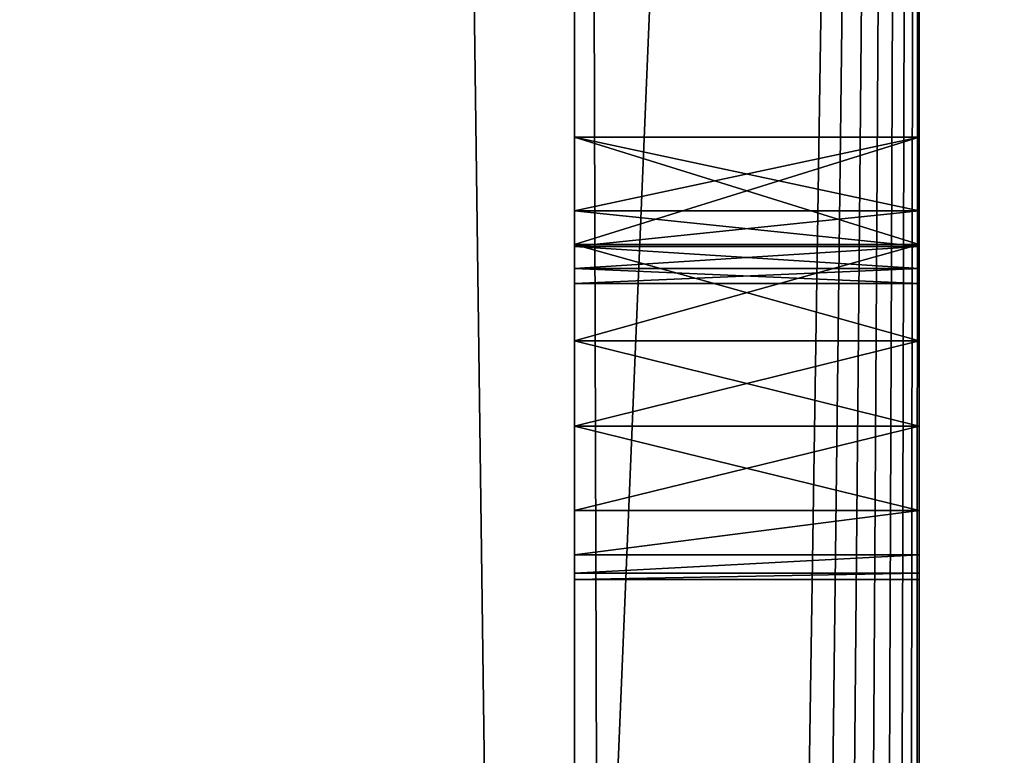
# Model space of a CAD drawing. Extents: x 0 to 6281, y 0 to 7057.
# Drawn here: x 5460 to 5469, y 1128 to 1134 of the extents above; entities that cross this region are included whole.
import ezdxf

# ---------------------------------------------------------------- set-up
doc = ezdxf.new("R2010")
doc.units = 0
doc.header["$LTSCALE"] = 25.4
doc.layers.get('0').update_dxf_attribs({"color": 13, "linetype": 'CONTINUOUS'})

# ---------------------------------------------------------------- blocks, each defined once
blk = doc.blocks.new('GROUP_41')
at = {"color": 7}
mesh = blk.add_polyface(dxfattribs=at)
corners = [(900, 2400), (0, 0), (0, 2400), (900, 0)]
mesh.append_faces([[corners[k] for k in face] for face in [(0, 1, 2), (1, 0, 3)]], dxfattribs={"vtx0": -1, "color": 7})
mesh = blk.add_polyface(dxfattribs=at)
corners = [(900, 0, 18), (0, 2400, 18), (0, 0, 18), (900, 2400, 18)]
mesh.append_faces([[corners[k] for k in face] for face in [(0, 1, 2), (1, 0, 3)]], dxfattribs={"vtx0": -1, "color": 7})
blk = doc.blocks.new('DIFFERENCE_2')
at = {"color": 7}
for p, q in [((162, 5.0982, 110), (162, 165, 110)), ((162, 5.0982, 110), (162, 165, 110)), ((162, 93, 50), (162, 165, 50)), ((162, 93, 50), (162, 165, 50)), ((165, 93, 50), (165, 165, 50)), ((165, 5, 110), (165, 165, 110)), ((165, 5, 110), (165, 165, 110)), ((165, 93, 50), (165, 165, 50)), ((162, 106.6334, 91.953), (162, 107.5663, 91.6923)), ((162, 107.5663, 91.6923), (162, 107.5663, 94.1647)), ((162, 107.5663, 94.1647), (162, 106.9255, 94.6275)), ((162, 106.9255, 102.0256), (162, 107.5663, 102.4823)), ((162, 107.5663, 102.4823), (162, 107.5663, 104.9425)), ((162, 107.5663, 104.9425), (162, 106.6334, 104.6817)), ((162, 107.5663, 104.9425), (162, 106.6334, 104.6817)), ((165, 107.5663, 104.9425), (162, 107.5663, 104.9425)), ((165, 107.5663, 104.9425), (162, 107.5663, 104.9425)), ((162, 107.5663, 102.4823), (162, 107.5663, 104.9425)), ((165, 107.5663, 102.4823), (162, 107.5663, 102.4823)), ((162, 107.5663, 94.1647), (162, 106.9255, 94.6275)), ((165, 107.5663, 94.1647), (162, 107.5663, 94.1647)), ((165, 107.5663, 94.1647), (162, 107.5663, 94.1647)), ((162, 107.5663, 91.6923), (162, 107.5663, 94.1647)), ((165, 107.5663, 91.6923), (162, 107.5663, 91.6923)), ((165, 107.5663, 91.6923), (162, 107.5663, 91.6923)), ((162, 106.6334, 91.953), (162, 107.5663, 91.6923)), ((165, 107.5663, 102.4823), (162, 107.5663, 102.4823)), ((162, 106.9255, 102.0256), (162, 107.5663, 102.4823)), ((165, 107.5663, 104.9425), (165, 107.5663, 102.4823)), ((165, 107.5663, 102.4823), (165, 106.9255, 102.0256)), ((165, 106.9255, 94.6275), (165, 107.5663, 94.1647)), ((165, 107.5663, 94.1647), (165, 107.5663, 91.6923)), ((165, 107.5663, 91.6923), (165, 106.6334, 91.953)), ((165, 106.6334, 104.6817), (165, 107.5663, 104.9425)), ((165, 106.6334, 104.6817), (165, 107.5663, 104.9425)), ((165, 107.5663, 104.9425), (165, 107.5663, 102.4823)), ((165, 106.9255, 94.6275), (165, 107.5663, 94.1647)), ((165, 107.5663, 94.1647), (165, 107.5663, 91.6923)), ((165, 107.5663, 91.6923), (165, 106.6334, 91.953)), ((165, 107.5663, 102.4823), (165, 106.9255, 102.0256)), ((162, 106.9255, 94.6275), (162, 106.6149, 95.1259)), ((162, 106.6149, 101.525), (162, 106.9255, 102.0256)), ((162, 106.9255, 94.6275), (162, 106.6149, 95.1259)), ((165, 106.9255, 94.6275), (162, 106.9255, 94.6275)), ((165, 106.9255, 102.0256), (162, 106.9255, 102.0256)), ((162, 106.6149, 101.525), (162, 106.9255, 102.0256)), ((165, 106.9255, 94.6275), (162, 106.9255, 94.6275)), ((165, 106.9255, 102.0256), (162, 106.9255, 102.0256)), ((165, 106.9255, 102.0256), (165, 106.6149, 101.525)), ((165, 106.6149, 95.1259), (165, 106.9255, 94.6275)), ((165, 106.6149, 95.1259), (165, 106.9255, 94.6275)), ((165, 106.9255, 102.0256), (165, 106.6149, 101.525)), ((162, 105.7955, 92.3875), (162, 106.6334, 91.953)), ((162, 106.6334, 104.6817), (162, 105.7955, 104.2472)), ((165, 106.6334, 91.953), (162, 106.6334, 91.953)), ((162, 105.7955, 92.3875), (162, 106.6334, 91.953)), ((162, 106.6334, 104.6817), (162, 105.7955, 104.2472)), ((165, 106.6334, 104.6817), (162, 106.6334, 104.6817)), ((165, 106.6334, 104.6817), (162, 106.6334, 104.6817)), ((165, 106.6334, 91.953), (162, 106.6334, 91.953)), ((165, 106.6334, 91.953), (165, 105.7955, 92.3875)), ((165, 105.7955, 104.2472), (165, 106.6334, 104.6817)), ((165, 106.6334, 91.953), (165, 105.7955, 92.3875)), ((165, 105.7955, 104.2472), (165, 106.6334, 104.6817)), ((162, 106.6149, 95.1259), (162, 106.4248, 95.7679)), ((162, 106.4248, 100.8761), (162, 106.6149, 101.525)), ((162, 106.6149, 95.1259), (162, 106.4248, 95.7679)), ((165, 106.6149, 95.1259), (162, 106.6149, 95.1259)), ((165, 106.6149, 95.1259), (162, 106.6149, 95.1259)), ((165, 106.6149, 101.525), (162, 106.6149, 101.525)), ((165, 106.6149, 101.525), (162, 106.6149, 101.525)), ((162, 106.4248, 100.8761), (162, 106.6149, 101.525)), ((165, 106.6149, 101.525), (165, 106.4248, 100.8761)), ((165, 106.4248, 95.7679), (165, 106.6149, 95.1259)), ((165, 106.4248, 95.7679), (165, 106.6149, 95.1259)), ((165, 106.6149, 101.525), (165, 106.4248, 100.8761)), ((162, 106.4248, 95.7679), (162, 106.295, 98.3174)), ((162, 106.295, 98.3174), (162, 106.4248, 100.8761)), ((165, 106.4248, 95.7679), (162, 106.4248, 95.7679)), ((165, 106.4248, 100.8761), (162, 106.4248, 100.8761)), ((165, 106.4248, 100.8761), (162, 106.4248, 100.8761)), ((162, 106.295, 98.3174), (162, 106.4248, 100.8761)), ((162, 106.4248, 95.7679), (162, 106.295, 98.3174)), ((165, 106.4248, 95.7679), (162, 106.4248, 95.7679)), ((165, 106.4248, 100.8761), (165, 106.295, 98.3174)), ((165, 106.295, 98.3174), (165, 106.4248, 95.7679)), ((165, 106.4248, 100.8761), (165, 106.295, 98.3174)), ((165, 106.295, 98.3174), (165, 106.4248, 95.7679)), ((165, 106.295, 98.3174), (162, 106.295, 98.3174)), ((165, 106.295, 98.3174), (162, 106.295, 98.3174)), ((162, 105.0527, 92.9959), (162, 105.7955, 92.3875)), ((162, 105.7955, 104.2472), (162, 105.0527, 103.6387)), ((162, 105.7955, 104.2472), (162, 105.0527, 103.6387)), ((165, 105.7955, 104.2472), (162, 105.7955, 104.2472)), ((165, 105.7955, 92.3875), (162, 105.7955, 92.3875)), ((165, 105.7955, 104.2472), (162, 105.7955, 104.2472)), ((165, 105.7955, 92.3875), (162, 105.7955, 92.3875)), ((162, 105.0527, 92.9959), (162, 105.7955, 92.3875)), ((165, 105.7955, 92.3875), (165, 105.0527, 92.9959)), ((165, 105.0527, 103.6387), (165, 105.7955, 104.2472)), ((165, 105.0527, 103.6387), (165, 105.7955, 104.2472)), ((165, 105.7955, 92.3875), (165, 105.0527, 92.9959)), ((162, 105.0527, 103.6387), (162, 104.318, 102.6862)), ((162, 104.318, 93.9484), (162, 105.0527, 92.9959)), ((165, 105.0527, 103.6387), (162, 105.0527, 103.6387)), ((165, 105.0527, 92.9959), (162, 105.0527, 92.9959)), ((162, 104.318, 93.9484), (162, 105.0527, 92.9959)), ((162, 105.0527, 103.6387), (162, 104.318, 102.6862)), ((165, 105.0527, 103.6387), (162, 105.0527, 103.6387)), ((165, 105.0527, 92.9959), (162, 105.0527, 92.9959)), ((165, 105.0527, 92.9959), (165, 104.318, 93.9484)), ((165, 104.318, 102.6862), (165, 105.0527, 103.6387)), ((165, 105.0527, 92.9959), (165, 104.318, 93.9484)), ((165, 104.318, 102.6862), (165, 105.0527, 103.6387)), ((162, 104.318, 102.6862), (162, 103.931, 101.6455)), ((162, 103.931, 94.9891), (162, 104.318, 93.9484)), ((165, 104.318, 93.9484), (162, 104.318, 93.9484)), ((165, 104.318, 102.6862), (162, 104.318, 102.6862)), ((165, 104.318, 93.9484), (162, 104.318, 93.9484)), ((162, 103.931, 94.9891), (162, 104.318, 93.9484)), ((162, 104.318, 102.6862), (162, 103.931, 101.6455)), ((165, 104.318, 102.6862), (162, 104.318, 102.6862)), ((165, 104.318, 93.9484), (165, 103.931, 94.9891)), ((165, 103.931, 101.6455), (165, 104.318, 102.6862)), ((165, 104.318, 93.9484), (165, 103.931, 94.9891)), ((165, 103.931, 101.6455), (165, 104.318, 102.6862)), ((162, 103.931, 101.6455), (162, 103.771, 100.2711)), ((162, 103.771, 96.3635), (162, 103.931, 94.9891)), ((165, 103.931, 94.9891), (162, 103.931, 94.9891)), ((162, 103.771, 96.3635), (162, 103.931, 94.9891)), ((165, 103.931, 94.9891), (162, 103.931, 94.9891)), ((162, 103.931, 101.6455), (162, 103.771, 100.2711)), ((165, 103.931, 101.6455), (162, 103.931, 101.6455)), ((165, 103.931, 101.6455), (162, 103.931, 101.6455)), ((165, 103.931, 94.9891), (165, 103.771, 96.3635)), ((165, 103.771, 100.2711), (165, 103.931, 101.6455)), ((165, 103.931, 94.9891), (165, 103.771, 96.3635)), ((165, 103.771, 100.2711), (165, 103.931, 101.6455)), ((162, 103.771, 100.2711), (162, 103.7177, 98.3173)), ((162, 103.7177, 98.3173), (162, 103.771, 96.3635)), ((165, 103.771, 96.3635), (162, 103.771, 96.3635)), ((165, 103.771, 96.3635), (162, 103.771, 96.3635)), ((162, 103.7177, 98.3173), (162, 103.771, 96.3635)), ((165, 103.771, 100.2711), (162, 103.771, 100.2711)), ((162, 103.771, 100.2711), (162, 103.7177, 98.3173)), ((165, 103.771, 100.2711), (162, 103.771, 100.2711)), ((165, 103.7177, 98.3173), (162, 103.7177, 98.3173)), ((165, 103.7177, 98.3173), (162, 103.7177, 98.3173)), ((165, 103.771, 96.3635), (165, 103.7177, 98.3173)), ((165, 103.7177, 98.3173), (165, 103.771, 100.2711)), ((165, 103.771, 96.3635), (165, 103.7177, 98.3173)), ((165, 103.7177, 98.3173), (165, 103.771, 100.2711))]:
    blk.add_line(p, q, dxfattribs=at)
mesh = blk.add_polyface(dxfattribs=at)
corners = [(160, 0, 110), (0, 3, 110), (0, 0, 110), (159.9018, 3, 110), (160.2602, 3.0235, 110), (160.6526, 0.0428, 110), (160.516, 3.0744, 110), (160.7629, 3.1582, 110), (161.2941, 0.1704, 110), (160.9968, 3.2735, 110), (161.2136, 3.4184, 110), (161.4097, 3.5903, 110), (161.9134, 0.3806, 110), (161.5816, 3.7864, 110), (161.7265, 4.0032, 110), (161.8418, 4.2371, 110), (161.9256, 4.484, 110), (162.5, 0.6699, 110), (161.9765, 4.7398, 110), (162, 5.0982, 110), (162, 165, 110), (165, 165, 110), (163.0438, 1.0332, 110), (163.5355, 1.4645, 110), (163.9668, 1.9562, 110), (164.3301, 2.5, 110), (164.6194, 3.0866, 110), (164.8296, 3.7059, 110), (164.9572, 4.3474, 110), (165, 5, 110)]
mesh.append_faces([[corners[k] for k in face] for face in [(0, 1, 2), (21, 28, 29)]], dxfattribs={"vtx0": -1, "color": 7})
mesh.append_faces([[corners[k] for k in face] for face in [(1, 0, 3), (3, 0, 4), (4, 5, 6), (6, 5, 7), (7, 8, 9), (9, 8, 10), (10, 8, 11), (11, 12, 13), (13, 12, 14), (14, 12, 15), (15, 12, 16), (16, 17, 18), (18, 17, 19), (19, 17, 20), (20, 17, 21)]], dxfattribs={"vtx0": -1, "vtx1": -1, "color": 7})
mesh.append_faces([[corners[k] for k in face] for face in [(4, 0, 5), (7, 5, 8), (11, 8, 12), (16, 12, 17), (21, 17, 22), (21, 22, 23), (21, 23, 24), (21, 24, 25), (21, 25, 26), (21, 26, 27), (21, 27, 28)]], dxfattribs={"vtx0": -1, "vtx2": -1, "color": 7})
mesh = blk.add_polyface(dxfattribs=at)
corners = [(162, 135.8333, 97.0751), (162, 130.6232, 91.7165), (162, 130.6232, 97.0751), (162, 130.6232, 102.6189), (162, 135.8333, 99.3742), (162, 130.6232, 99.3742), (162, 136.7419, 102.6189), (162, 147.6785, 102.6189), (162, 141.5598, 99.5225), (162, 141.5598, 102.6189), (162, 146.7699, 99.5225), (162, 146.7699, 97.2233), (162, 152.7771, 102.6189), (162, 153.7041, 99.1332), (162, 152.7771, 91.7165), (162, 155.206, 102.6189), (162, 155.206, 99.1332), (162, 155.9616, 102.4984), (162, 155.9616, 99.2537), (162, 156.5596, 102.1369), (162, 156.5596, 99.6153), (162, 156.949, 100.1715), (162, 156.949, 101.5807), (162, 157.0788, 100.8761), (162, 5.0982, 110), (162, 92.0401, 104.9181), (162, 5.0982), (162, 165, 110), (162, 49.6987, 25), (162, 46.806, 19.1342), (162, 44.7037, 12.941), (162, 43.4278, 6.5263), (162, 43), (162, 53.3323, 30.4381), (162, 57.6447, 35.3553), (162, 62.5619, 39.6677), (162, 68, 43.3013), (162, 73.8658, 46.194), (162, 80.059, 48.2963), (162, 86.4737, 49.5722), (162, 97.2132, 104.9181), (162, 98.1455, 104.8451), (162, 98.977, 104.6261), (162, 99.7077, 104.261), (162, 107.5663, 104.9425), (162, 100.3375, 103.75), (162, 100.8445, 103.1323), (162, 106.6334, 104.6817), (162, 101.2067, 102.4475), (162, 105.7955, 104.2472), (162, 101.4239, 101.6954), (162, 101.4964, 100.8761), (162, 105.0527, 103.6387), (162, 104.318, 102.6862), (162, 103.931, 101.6455), (162, 102.0341, 91.7165), (162, 103.771, 100.2711), (162, 103.7177, 98.3173), (162, 109.6139, 104.9425), (162, 110.541, 104.6817), (162, 111.3754, 104.2472), (162, 119.5078, 104.9425), (162, 112.1171, 103.6387), (162, 118.575, 104.6817), (162, 112.8541, 102.6839), (162, 117.7371, 104.2472), (162, 113.2481, 101.6362), (162, 116.9943, 103.6387), (162, 113.415, 100.2595), (162, 116.2596, 102.6862), (162, 113.4706, 98.3173), (162, 115.8725, 101.6455), (162, 115.7126, 100.2711), (162, 115.6593, 98.3173), (162, 121.5555, 104.9425), (162, 121.5555, 94.1418), (162, 122.4826, 104.6817), (162, 128.0459, 104.9181), (162, 123.317, 104.2472), (162, 124.0587, 103.6387), (162, 124.7956, 102.6839), (162, 125.1897, 101.6362), (162, 125.3565, 100.2595), (162, 125.4122, 98.3173), (162, 136.7419, 104.9181), (162, 138.9825, 104.9181), (162, 147.6785, 104.9181), (162, 150.1998, 104.9181), (162, 147.6785, 94.0157), (162, 147.6785, 91.7165), (162, 155.3729, 104.9181), (162, 156.3052, 104.8451), (162, 157.1367, 104.6261), (162, 157.8673, 104.261), (162, 158.4972, 103.75), (162, 159.0042, 103.1323), (162, 159.3663, 102.4475), (162, 159.5836, 101.6954), (162, 159.656, 100.8761), (162, 160.1937, 91.7165), (162, 92.0401, 91.7165), (162, 93, 50), (162, 94.6174, 91.7165), (162, 165, 50), (162, 99.0488, 91.7165), (162, 95.5445, 96.9823), (162, 95.5445, 99.1332), (162, 96.4715, 96.9823), (162, 105.7955, 92.3875), (162, 105.0527, 92.9959), (162, 104.318, 93.9484), (162, 103.931, 94.9891), (162, 103.771, 96.3635), (162, 106.6334, 91.953), (162, 107.5663, 91.6923), (162, 109.6139, 91.6923), (162, 109.6139, 102.5039), (162, 110.541, 91.953), (162, 111.3754, 92.3875), (162, 112.1171, 92.9959), (162, 112.8541, 93.9508), (162, 113.2481, 94.9984), (162, 116.9943, 92.9959), (162, 113.415, 96.3751), (162, 116.2596, 93.9484), (162, 115.8725, 94.9891), (162, 115.7126, 96.3635), (162, 117.7371, 92.3875), (162, 118.575, 91.953), (162, 119.5078, 91.6923), (162, 121.5555, 91.6923), (162, 119.5078, 102.4823), (162, 122.4826, 91.953), (162, 123.317, 92.3875), (162, 124.0587, 92.9959), (162, 124.7956, 93.9508), (162, 128.0459, 91.7165), (162, 125.1897, 94.9984), (162, 125.3565, 96.3751), (162, 138.9825, 91.7165), (162, 150.1998, 91.7165), (162, 153.7041, 96.9823), (162, 154.6312, 96.9823), (162, 157.2085, 91.7165), (162, 158.1958, 97.9094), (162, 157.2455, 97.4088), (162, 158.9699, 98.6696), (162, 159.2701, 99.1413), (162, 159.4845, 99.6662), (162, 141.5598, 94.0157), (162, 141.5598, 97.2233), (162, 121.5555, 102.5039), (162, 121.8464, 94.3111), (162, 121.8534, 102.3339), (162, 122.186, 94.6275), (162, 122.186, 102.0256), (162, 122.4989, 101.525), (162, 122.4989, 95.1398), (162, 122.6958, 100.8761), (162, 122.6958, 95.7864), (162, 122.8001, 96.7761), (162, 122.8001, 99.8749), (162, 122.8349, 98.3174), (162, 94.6174, 102.6189), (162, 97.0463, 102.6189), (162, 97.0463, 99.1332), (162, 97.8019, 102.4984), (162, 97.8019, 99.2537), (162, 98.3999, 99.6153), (162, 98.3999, 102.1369), (162, 98.7893, 101.5807), (162, 98.7893, 100.1715), (162, 98.9191, 100.8761), (162, 106.4248, 100.8761), (162, 106.4248, 95.7679), (162, 106.295, 98.3174), (162, 106.6149, 95.1259), (162, 106.6149, 101.525), (162, 106.9255, 102.0256), (162, 106.9255, 94.6275), (162, 107.5663, 102.4823), (162, 107.5663, 94.1647), (162, 109.6139, 94.1418), (162, 109.9118, 102.3339), (162, 109.9049, 94.3111), (162, 110.2444, 94.6275), (162, 110.2444, 102.0256), (162, 110.5573, 95.1398), (162, 110.5573, 101.525), (162, 110.7543, 100.8761), (162, 110.7543, 95.7864), (162, 110.8586, 99.8749), (162, 110.8586, 96.7761), (162, 110.8933, 98.3174), (162, 118.3664, 100.8761), (162, 118.3664, 95.7679), (162, 118.2366, 98.3174), (162, 118.5564, 101.525), (162, 118.5564, 95.1259), (162, 118.8671, 94.6275), (162, 118.8671, 102.0256), (162, 119.5078, 94.1647), (162, 100.0361, 97.9094), (162, 99.0859, 97.4088), (162, 100.8103, 98.6696), (162, 101.1104, 99.1413), (162, 101.3248, 99.6662)]
mesh.append_faces([[corners[k] for k in face] for face in [(0, 1, 2), (3, 4, 5), (7, 8, 9), (21, 22, 23), (26, 31, 32), (104, 105, 107), (144, 99, 145), (11, 149, 150), (160, 161, 162), (171, 170, 172), (173, 174, 175), (192, 191, 193), (194, 195, 196), (202, 55, 203)]], dxfattribs={"vtx0": -1, "color": 7})
mesh.append_faces([[corners[k] for k in face] for face in [(4, 6, 0), (8, 7, 10), (10, 7, 11), (12, 13, 14), (13, 15, 16), (16, 17, 18), (18, 19, 20), (20, 19, 21), (24, 25, 26), (28, 25, 33), (33, 25, 34), (34, 25, 35), (35, 25, 36), (36, 25, 37), (37, 25, 38), (38, 25, 39), (25, 27, 40), (40, 27, 41), (41, 27, 42), (42, 27, 43), (43, 44, 45), (45, 44, 46), (46, 47, 48), (48, 49, 50), (50, 49, 51), (58, 27, 59), (59, 27, 60), (60, 61, 62), (62, 63, 64), (64, 65, 66), (66, 67, 68), (68, 69, 70), (74, 27, 76), (76, 77, 78), (78, 77, 79), (79, 77, 80), (80, 77, 81), (81, 77, 82), (82, 77, 83), (77, 27, 84), (84, 85, 6), (85, 27, 86), (86, 87, 7), (88, 87, 89), (87, 27, 90), (90, 27, 91), (91, 27, 92), (92, 27, 93), (93, 27, 94), (94, 27, 95), (95, 27, 96), (96, 27, 97), (97, 27, 98), (39, 100, 101), (100, 39, 25), (101, 102, 103), (105, 102, 106), (108, 55, 109), (109, 55, 110), (110, 55, 111), (111, 55, 112), (112, 55, 57), (122, 123, 124), (124, 70, 125), (125, 70, 126), (126, 70, 73), (130, 61, 75), (136, 83, 77), (139, 6, 85), (140, 89, 87), (141, 14, 13), (103, 99, 27), (149, 11, 88), (75, 151, 152), (151, 75, 74), (152, 153, 154), (154, 156, 157), (157, 158, 159), (159, 158, 160), (163, 106, 102), (106, 164, 165), (165, 166, 167), (167, 166, 168), (168, 170, 171), (174, 173, 176), (176, 178, 179), (179, 180, 181), (181, 44, 114), (182, 183, 184), (184, 183, 185), (185, 186, 187), (187, 189, 190), (190, 191, 192), (195, 197, 198), (198, 197, 199), (199, 131, 201), (201, 131, 129)]], dxfattribs={"vtx0": -1, "vtx1": -1, "color": 7})
mesh.append_faces([[corners[k] for k in face] for face in [(26, 25, 28), (43, 27, 44), (51, 54, 55), (44, 27, 58), (60, 27, 61), (61, 27, 74), (61, 74, 75), (76, 27, 77), (84, 27, 85), (86, 27, 87), (7, 87, 88), (98, 27, 99), (103, 102, 104), (104, 102, 105), (103, 55, 108), (103, 114, 115), (115, 114, 44), (115, 44, 58), (103, 121, 122), (103, 129, 130), (130, 129, 131), (103, 135, 136), (103, 1, 139), (139, 1, 0), (139, 0, 6), (103, 89, 140), (103, 14, 141), (88, 11, 7)]], dxfattribs={"vtx0": -1, "vtx1": -1, "vtx2": -1, "color": 7})
mesh.append_faces([[corners[k] for k in face] for face in [(4, 3, 6), (13, 12, 15), (16, 15, 17), (18, 17, 19), (21, 19, 22), (25, 24, 27), (26, 28, 29), (26, 29, 30), (26, 30, 31), (46, 44, 47), (48, 47, 49), (51, 49, 52), (51, 52, 53), (51, 53, 54), (55, 54, 56), (55, 56, 57), (62, 61, 63), (64, 63, 65), (66, 65, 67), (68, 67, 69), (70, 69, 71), (70, 71, 72), (70, 72, 73), (101, 100, 102), (103, 104, 55), (103, 108, 113), (103, 113, 114), (115, 58, 116), (103, 115, 117), (103, 117, 118), (103, 118, 119), (103, 119, 120), (103, 120, 121), (122, 121, 123), (124, 123, 70), (103, 122, 127), (103, 127, 128), (103, 128, 129), (130, 131, 61), (103, 130, 132), (103, 132, 133), (103, 133, 134), (103, 134, 135), (136, 135, 137), (136, 137, 138), (136, 138, 83), (103, 136, 1), (103, 139, 89), (103, 140, 14), (103, 141, 142), (103, 142, 143), (103, 143, 99), (99, 144, 146), (99, 146, 147), (99, 147, 148), (99, 148, 98), (152, 151, 153), (154, 153, 155), (154, 155, 156), (157, 156, 158), (160, 158, 161), (106, 163, 164), (165, 164, 166), (168, 166, 169), (168, 169, 170), (176, 173, 177), (176, 177, 178), (179, 178, 180), (181, 180, 44), (116, 182, 115), (182, 116, 183), (185, 183, 186), (187, 186, 188), (187, 188, 189), (190, 189, 191), (195, 194, 197), (199, 197, 200), (199, 200, 131), (55, 202, 204), (55, 204, 205), (55, 205, 206), (55, 206, 51)]], dxfattribs={"vtx0": -1, "vtx2": -1, "color": 7})
mesh = blk.add_polyface(dxfattribs=at)
corners = [(165, 165, 50), (162, 93, 50), (162, 165, 50), (165, 93, 50)]
mesh.append_faces([[corners[k] for k in face] for face in [(0, 1, 2), (1, 0, 3)]], dxfattribs={"vtx0": -1, "color": 7})
mesh = blk.add_polyface(dxfattribs=at)
corners = [(165, 94.6174, 102.6189), (165, 95.5445, 99.1332), (165, 97.0463, 102.6189), (165, 94.6174, 91.7165), (165, 95.5445, 96.9823), (165, 97.0463, 99.1332), (165, 97.8019, 102.4984), (165, 97.8019, 99.2537), (165, 98.3999, 99.6153), (165, 98.3999, 102.1369), (165, 98.7893, 100.1715), (165, 98.7893, 101.5807), (165, 98.9191, 100.8761), (165, 102.0341, 91.7165), (165, 100.0361, 97.9094), (165, 99.0859, 97.4088), (165, 100.8103, 98.6696), (165, 101.1104, 99.1413), (165, 101.3248, 99.6662), (165, 101.4964, 100.8761), (165, 109.6139, 94.1418), (165, 109.6139, 102.5039), (165, 109.6139, 91.6923), (165, 109.9118, 102.3339), (165, 109.9049, 94.3111), (165, 110.2444, 94.6275), (165, 110.2444, 102.0256), (165, 110.5573, 95.1398), (165, 110.5573, 101.525), (165, 110.7543, 95.7864), (165, 110.7543, 100.8761), (165, 110.8586, 96.7761), (165, 110.8586, 99.8749), (165, 110.8933, 98.3174), (165, 121.8464, 94.3111), (165, 121.5555, 102.5039), (165, 121.5555, 94.1418), (165, 121.8534, 102.3339), (165, 122.186, 94.6275), (165, 122.186, 102.0256), (165, 122.4989, 95.1398), (165, 122.4989, 101.525), (165, 122.6958, 95.7864), (165, 122.6958, 100.8761), (165, 122.8001, 96.7761), (165, 122.8001, 99.8749), (165, 122.8349, 98.3174), (165, 147.6785, 94.0157), (165, 141.5598, 97.2233), (165, 141.5598, 94.0157), (165, 146.7699, 97.2233), (165, 146.7699, 99.5225), (165, 160.1937, 91.7165), (165, 158.1958, 97.9094), (165, 157.2455, 97.4088), (165, 158.9699, 98.6696), (165, 159.2701, 99.1413), (165, 159.4845, 99.6662), (165, 159.656, 100.8761), (165, 93, 50), (165, 92.0401, 91.7165), (165, 86.4737, 49.5722), (165, 165, 50), (165, 99.0488, 91.7165), (165, 96.4715, 96.9823), (165, 105.7955, 92.3875), (165, 105.0527, 92.9959), (165, 104.318, 93.9484), (165, 103.931, 94.9891), (165, 103.771, 96.3635), (165, 103.7177, 98.3173), (165, 106.6334, 91.953), (165, 107.5663, 91.6923), (165, 107.5663, 104.9425), (165, 110.541, 91.953), (165, 111.3754, 92.3875), (165, 112.1171, 92.9959), (165, 112.8541, 93.9508), (165, 113.2481, 94.9984), (165, 116.9943, 92.9959), (165, 113.415, 96.3751), (165, 116.2596, 93.9484), (165, 113.4706, 98.3173), (165, 115.8725, 94.9891), (165, 115.7126, 96.3635), (165, 115.6593, 98.3173), (165, 117.7371, 92.3875), (165, 118.575, 91.953), (165, 119.5078, 91.6923), (165, 121.5555, 91.6923), (165, 119.5078, 94.1647), (165, 119.5078, 102.4823), (165, 119.5078, 104.9425), (165, 122.4826, 91.953), (165, 123.317, 92.3875), (165, 124.0587, 92.9959), (165, 124.7956, 93.9508), (165, 128.0459, 91.7165), (165, 125.1897, 94.9984), (165, 125.3565, 96.3751), (165, 125.4122, 98.3173), (165, 130.6232, 91.7165), (165, 130.6232, 97.0751), (165, 138.9825, 91.7165), (165, 135.8333, 97.0751), (165, 136.7419, 102.6189), (165, 136.7419, 104.9181), (165, 138.9825, 104.9181), (165, 147.6785, 91.7165), (165, 150.1998, 91.7165), (165, 147.6785, 102.6189), (165, 152.7771, 91.7165), (165, 153.7041, 96.9823), (165, 152.7771, 102.6189), (165, 154.6312, 96.9823), (165, 157.2085, 91.7165), (165, 43), (165, 5, 110), (165, 5), (165, 43.4278, 6.5263), (165, 44.7037, 12.941), (165, 46.806, 19.1342), (165, 49.6987, 25), (165, 92.0401, 104.9181), (165, 165, 110), (165, 53.3323, 30.4381), (165, 57.6447, 35.3553), (165, 62.5619, 39.6677), (165, 68, 43.3013), (165, 73.8658, 46.194), (165, 80.059, 48.2963), (165, 97.2132, 104.9181), (165, 98.1455, 104.8451), (165, 98.977, 104.6261), (165, 99.7077, 104.261), (165, 100.3375, 103.75), (165, 100.8445, 103.1323), (165, 106.6334, 104.6817), (165, 101.2067, 102.4475), (165, 105.7955, 104.2472), (165, 101.4239, 101.6954), (165, 105.0527, 103.6387), (165, 104.318, 102.6862), (165, 103.931, 101.6455), (165, 103.771, 100.2711), (165, 109.6139, 104.9425), (165, 110.541, 104.6817), (165, 111.3754, 104.2472), (165, 112.1171, 103.6387), (165, 118.575, 104.6817), (165, 112.8541, 102.6839), (165, 117.7371, 104.2472), (165, 113.2481, 101.6362), (165, 116.9943, 103.6387), (165, 113.415, 100.2595), (165, 116.2596, 102.6862), (165, 115.8725, 101.6455), (165, 115.7126, 100.2711), (165, 121.5555, 104.9425), (165, 122.4826, 104.6817), (165, 128.0459, 104.9181), (165, 123.317, 104.2472), (165, 124.0587, 103.6387), (165, 124.7956, 102.6839), (165, 125.1897, 101.6362), (165, 125.3565, 100.2595), (165, 147.6785, 104.9181), (165, 150.1998, 104.9181), (165, 155.3729, 104.9181), (165, 156.3052, 104.8451), (165, 157.1367, 104.6261), (165, 157.8673, 104.261), (165, 158.4972, 103.75), (165, 159.0042, 103.1323), (165, 159.3663, 102.4475), (165, 159.5836, 101.6954), (165, 153.7041, 99.1332), (165, 155.206, 102.6189), (165, 155.206, 99.1332), (165, 155.9616, 102.4984), (165, 155.9616, 99.2537), (165, 156.5596, 99.6153), (165, 156.5596, 102.1369), (165, 156.949, 101.5807), (165, 156.949, 100.1715), (165, 157.0788, 100.8761), (165, 141.5598, 102.6189), (165, 141.5598, 99.5225), (165, 135.8333, 99.3742), (165, 130.6232, 102.6189), (165, 130.6232, 99.3742), (165, 118.3664, 95.7679), (165, 118.3664, 100.8761), (165, 118.2366, 98.3174), (165, 118.5564, 95.1259), (165, 118.5564, 101.525), (165, 118.8671, 94.6275), (165, 118.8671, 102.0256), (165, 106.4248, 95.7679), (165, 106.4248, 100.8761), (165, 106.295, 98.3174), (165, 106.6149, 95.1259), (165, 106.6149, 101.525), (165, 106.9255, 94.6275), (165, 106.9255, 102.0256), (165, 107.5663, 94.1647), (165, 107.5663, 102.4823)]
mesh.append_faces([[corners[k] for k in face] for face in [(11, 10, 12), (13, 14, 15), (32, 31, 33), (45, 44, 46), (47, 48, 49), (52, 53, 54), (4, 63, 64), (116, 117, 118), (183, 184, 185), (51, 186, 187), (188, 189, 190), (191, 192, 193), (198, 199, 200)]], dxfattribs={"vtx0": -1, "color": 7})
mesh.append_faces([[corners[k] for k in face] for face in [(0, 1, 2), (1, 3, 4), (2, 5, 6), (6, 8, 9), (9, 10, 11), (14, 13, 16), (16, 13, 17), (17, 13, 18), (18, 13, 19), (20, 21, 22), (21, 20, 23), (23, 25, 26), (26, 27, 28), (28, 29, 30), (30, 31, 32), (34, 35, 36), (35, 34, 37), (37, 38, 39), (39, 40, 41), (41, 42, 43), (43, 44, 45), (48, 47, 50), (50, 47, 51), (53, 52, 55), (55, 52, 56), (56, 52, 57), (57, 52, 58), (59, 60, 61), (60, 59, 3), (63, 62, 13), (65, 62, 71), (71, 62, 72), (22, 62, 74), (74, 62, 75), (75, 62, 76), (76, 62, 77), (77, 62, 78), (78, 79, 80), (80, 81, 82), (79, 62, 86), (86, 62, 87), (87, 62, 88), (88, 89, 90), (91, 89, 92), (89, 62, 93), (93, 62, 94), (94, 62, 95), (95, 62, 96), (96, 97, 98), (98, 97, 99), (99, 97, 100), (97, 62, 101), (101, 62, 102), (102, 103, 104), (105, 103, 106), (103, 62, 108), (108, 62, 47), (109, 62, 111), (111, 112, 113), (112, 62, 114), (114, 62, 115), (115, 62, 52), (117, 123, 124), (123, 61, 60), (73, 136, 137), (137, 138, 139), (139, 19, 141), (141, 19, 142), (142, 19, 143), (143, 13, 144), (144, 13, 70), (145, 22, 21), (92, 148, 149), (149, 150, 151), (151, 152, 153), (153, 154, 155), (155, 82, 156), (156, 82, 157), (157, 82, 85), (158, 92, 35), (160, 100, 97), (167, 110, 109), (124, 52, 62), (113, 176, 177), (176, 113, 112), (177, 178, 179), (179, 181, 182), (182, 181, 183), (186, 51, 110), (189, 188, 105), (192, 194, 195), (195, 196, 197), (197, 196, 91), (199, 201, 202), (202, 203, 204), (204, 205, 206), (206, 72, 73)]], dxfattribs={"vtx0": -1, "vtx1": -1, "color": 7})
mesh.append_faces([[corners[k] for k in face] for face in [(3, 62, 63), (3, 63, 4), (13, 62, 65), (72, 62, 22), (72, 22, 73), (78, 62, 79), (88, 62, 89), (90, 89, 91), (96, 62, 97), (102, 62, 103), (104, 103, 105), (47, 62, 109), (47, 109, 110), (111, 62, 112), (117, 122, 123), (124, 134, 73), (143, 19, 13), (124, 73, 145), (145, 73, 22), (124, 147, 92), (124, 92, 158), (35, 92, 36), (124, 159, 160), (124, 106, 107), (124, 166, 167), (124, 58, 52), (110, 51, 47)]], dxfattribs={"vtx0": -1, "vtx1": -1, "vtx2": -1, "color": 7})
mesh.append_faces([[corners[k] for k in face] for face in [(1, 0, 3), (2, 1, 5), (6, 5, 7), (6, 7, 8), (9, 8, 10), (23, 20, 24), (23, 24, 25), (26, 25, 27), (28, 27, 29), (30, 29, 31), (37, 34, 38), (39, 38, 40), (41, 40, 42), (43, 42, 44), (3, 59, 62), (13, 65, 66), (13, 66, 67), (13, 67, 68), (13, 68, 69), (13, 69, 70), (80, 79, 81), (82, 81, 83), (82, 83, 84), (82, 84, 85), (92, 89, 36), (106, 103, 107), (117, 116, 119), (117, 119, 120), (117, 120, 121), (117, 121, 122), (123, 122, 125), (123, 125, 126), (123, 126, 127), (123, 127, 128), (123, 128, 129), (123, 129, 130), (123, 130, 61), (124, 123, 131), (124, 131, 132), (124, 132, 133), (124, 133, 134), (73, 134, 135), (73, 135, 136), (137, 136, 138), (139, 138, 140), (139, 140, 19), (124, 145, 146), (124, 146, 147), (92, 147, 148), (149, 148, 150), (151, 150, 152), (153, 152, 154), (155, 154, 82), (124, 158, 159), (160, 159, 161), (160, 161, 162), (160, 162, 163), (160, 163, 164), (160, 164, 165), (160, 165, 100), (124, 160, 106), (124, 107, 166), (167, 166, 110), (124, 167, 168), (124, 168, 169), (124, 169, 170), (124, 170, 171), (124, 171, 172), (124, 172, 173), (124, 173, 174), (124, 174, 175), (124, 175, 58), (177, 176, 178), (179, 178, 180), (179, 180, 181), (183, 181, 184), (105, 188, 104), (192, 191, 194), (195, 194, 196), (91, 196, 90), (199, 198, 201), (202, 201, 203), (204, 203, 205), (206, 205, 72)]], dxfattribs={"vtx0": -1, "vtx2": -1, "color": 7})
mesh = blk.add_polyface(dxfattribs=at)
corners = [(165, 107.5663, 104.9425), (162, 106.6334, 104.6817), (162, 107.5663, 104.9425), (165, 106.6334, 104.6817)]
mesh.append_faces([[corners[k] for k in face] for face in [(0, 1, 2), (1, 0, 3)]], dxfattribs={"vtx0": -1, "color": 7})
mesh = blk.add_polyface(dxfattribs=at)
corners = [(165, 107.5663, 104.9425), (162, 107.5663, 102.4823), (165, 107.5663, 102.4823), (162, 107.5663, 104.9425)]
mesh.append_faces([[corners[k] for k in face] for face in [(0, 1, 2), (1, 0, 3)]], dxfattribs={"vtx0": -1, "color": 7})
mesh = blk.add_polyface(dxfattribs=at)
corners = [(165, 107.5663, 94.1647), (162, 106.9255, 94.6275), (162, 107.5663, 94.1647), (165, 106.9255, 94.6275)]
mesh.append_faces([[corners[k] for k in face] for face in [(0, 1, 2), (1, 0, 3)]], dxfattribs={"vtx0": -1, "color": 7})
mesh = blk.add_polyface(dxfattribs=at)
corners = [(165, 107.5663, 94.1647), (162, 107.5663, 91.6923), (165, 107.5663, 91.6923), (162, 107.5663, 94.1647)]
mesh.append_faces([[corners[k] for k in face] for face in [(0, 1, 2), (1, 0, 3)]], dxfattribs={"vtx0": -1, "color": 7})
mesh = blk.add_polyface(dxfattribs=at)
corners = [(165, 106.6334, 91.953), (162, 107.5663, 91.6923), (162, 106.6334, 91.953), (165, 107.5663, 91.6923)]
mesh.append_faces([[corners[k] for k in face] for face in [(0, 1, 2), (1, 0, 3)]], dxfattribs={"vtx0": -1, "color": 7})
mesh = blk.add_polyface(dxfattribs=at)
corners = [(165, 106.9255, 102.0256), (162, 107.5663, 102.4823), (162, 106.9255, 102.0256), (165, 107.5663, 102.4823)]
mesh.append_faces([[corners[k] for k in face] for face in [(0, 1, 2), (1, 0, 3)]], dxfattribs={"vtx0": -1, "color": 7})
mesh = blk.add_polyface(dxfattribs=at)
corners = [(165, 106.6149, 95.1259), (162, 106.9255, 94.6275), (165, 106.9255, 94.6275), (162, 106.6149, 95.1259)]
mesh.append_faces([[corners[k] for k in face] for face in [(0, 1, 2), (1, 0, 3)]], dxfattribs={"vtx0": -1, "color": 7})
mesh = blk.add_polyface(dxfattribs=at)
corners = [(165, 106.9255, 102.0256), (162, 106.6149, 101.525), (165, 106.6149, 101.525), (162, 106.9255, 102.0256)]
mesh.append_faces([[corners[k] for k in face] for face in [(0, 1, 2), (1, 0, 3)]], dxfattribs={"vtx0": -1, "color": 7})
mesh = blk.add_polyface(dxfattribs=at)
corners = [(165, 105.7955, 92.3875), (162, 106.6334, 91.953), (162, 105.7955, 92.3875), (165, 106.6334, 91.953)]
mesh.append_faces([[corners[k] for k in face] for face in [(0, 1, 2), (1, 0, 3)]], dxfattribs={"vtx0": -1, "color": 7})
mesh = blk.add_polyface(dxfattribs=at)
corners = [(165, 106.6334, 104.6817), (162, 105.7955, 104.2472), (162, 106.6334, 104.6817), (165, 105.7955, 104.2472)]
mesh.append_faces([[corners[k] for k in face] for face in [(0, 1, 2), (1, 0, 3)]], dxfattribs={"vtx0": -1, "color": 7})
mesh = blk.add_polyface(dxfattribs=at)
corners = [(165, 106.4248, 95.7679), (162, 106.6149, 95.1259), (165, 106.6149, 95.1259), (162, 106.4248, 95.7679)]
mesh.append_faces([[corners[k] for k in face] for face in [(0, 1, 2), (1, 0, 3)]], dxfattribs={"vtx0": -1, "color": 7})
mesh = blk.add_polyface(dxfattribs=at)
corners = [(165, 106.6149, 101.525), (162, 106.4248, 100.8761), (165, 106.4248, 100.8761), (162, 106.6149, 101.525)]
mesh.append_faces([[corners[k] for k in face] for face in [(0, 1, 2), (1, 0, 3)]], dxfattribs={"vtx0": -1, "color": 7})
mesh = blk.add_polyface(dxfattribs=at)
corners = [(165, 106.4248, 100.8761), (162, 106.295, 98.3174), (165, 106.295, 98.3174), (162, 106.4248, 100.8761)]
mesh.append_faces([[corners[k] for k in face] for face in [(0, 1, 2), (1, 0, 3)]], dxfattribs={"vtx0": -1, "color": 7})
mesh = blk.add_polyface(dxfattribs=at)
corners = [(165, 106.295, 98.3174), (162, 106.4248, 95.7679), (165, 106.4248, 95.7679), (162, 106.295, 98.3174)]
mesh.append_faces([[corners[k] for k in face] for face in [(0, 1, 2), (1, 0, 3)]], dxfattribs={"vtx0": -1, "color": 7})
mesh = blk.add_polyface(dxfattribs=at)
corners = [(165, 105.7955, 104.2472), (162, 105.0527, 103.6387), (162, 105.7955, 104.2472), (165, 105.0527, 103.6387)]
mesh.append_faces([[corners[k] for k in face] for face in [(0, 1, 2), (1, 0, 3)]], dxfattribs={"vtx0": -1, "color": 7})
mesh = blk.add_polyface(dxfattribs=at)
corners = [(165, 105.0527, 92.9959), (162, 105.7955, 92.3875), (162, 105.0527, 92.9959), (165, 105.7955, 92.3875)]
mesh.append_faces([[corners[k] for k in face] for face in [(0, 1, 2), (1, 0, 3)]], dxfattribs={"vtx0": -1, "color": 7})
mesh = blk.add_polyface(dxfattribs=at)
corners = [(162, 104.318, 93.9484), (165, 105.0527, 92.9959), (162, 105.0527, 92.9959), (165, 104.318, 93.9484)]
mesh.append_faces([[corners[k] for k in face] for face in [(0, 1, 2), (1, 0, 3)]], dxfattribs={"vtx0": -1, "color": 7})
mesh = blk.add_polyface(dxfattribs=at)
corners = [(162, 105.0527, 103.6387), (165, 104.318, 102.6862), (162, 104.318, 102.6862), (165, 105.0527, 103.6387)]
mesh.append_faces([[corners[k] for k in face] for face in [(0, 1, 2), (1, 0, 3)]], dxfattribs={"vtx0": -1, "color": 7})
mesh = blk.add_polyface(dxfattribs=at)
corners = [(162, 103.931, 94.9891), (165, 104.318, 93.9484), (162, 104.318, 93.9484), (165, 103.931, 94.9891)]
mesh.append_faces([[corners[k] for k in face] for face in [(0, 1, 2), (1, 0, 3)]], dxfattribs={"vtx0": -1, "color": 7})
mesh = blk.add_polyface(dxfattribs=at)
corners = [(162, 103.931, 101.6455), (165, 104.318, 102.6862), (165, 103.931, 101.6455), (162, 104.318, 102.6862)]
mesh.append_faces([[corners[k] for k in face] for face in [(0, 1, 2), (1, 0, 3)]], dxfattribs={"vtx0": -1, "color": 7})
mesh = blk.add_polyface(dxfattribs=at)
corners = [(162, 103.771, 96.3635), (165, 103.931, 94.9891), (162, 103.931, 94.9891), (165, 103.771, 96.3635)]
mesh.append_faces([[corners[k] for k in face] for face in [(0, 1, 2), (1, 0, 3)]], dxfattribs={"vtx0": -1, "color": 7})
mesh = blk.add_polyface(dxfattribs=at)
corners = [(162, 103.771, 100.2711), (165, 103.931, 101.6455), (165, 103.771, 100.2711), (162, 103.931, 101.6455)]
mesh.append_faces([[corners[k] for k in face] for face in [(0, 1, 2), (1, 0, 3)]], dxfattribs={"vtx0": -1, "color": 7})
mesh = blk.add_polyface(dxfattribs=at)
corners = [(162, 103.7177, 98.3173), (165, 103.771, 96.3635), (162, 103.771, 96.3635), (165, 103.7177, 98.3173)]
mesh.append_faces([[corners[k] for k in face] for face in [(0, 1, 2), (1, 0, 3)]], dxfattribs={"vtx0": -1, "color": 7})
mesh = blk.add_polyface(dxfattribs=at)
corners = [(162, 103.7177, 98.3173), (165, 103.771, 100.2711), (165, 103.7177, 98.3173), (162, 103.771, 100.2711)]
mesh.append_faces([[corners[k] for k in face] for face in [(0, 1, 2), (1, 0, 3)]], dxfattribs={"vtx0": -1, "color": 7})
blk = doc.blocks.new('GROUP_34')
at = {"color": 0}
for p, q in [((40, 2274, -60), (40, 20, -60)), ((40, 2274), (40, 20)), ((40, 2274, -60), (40, 20, -60)), ((40, 2274), (40, 20))]:
    blk.add_line(p, q, dxfattribs=at)
mesh = blk.add_polyface(dxfattribs=at)
corners = [(40, 2274, -60), (10, 20, -60), (10, 2274, -60), (40, 20, -60)]
mesh.append_faces([[corners[k] for k in face] for face in [(0, 1, 2), (1, 0, 3)]], dxfattribs={"vtx0": -1, "color": 0})
mesh = blk.add_polyface(dxfattribs=at)
corners = [(40, 20), (10, 2274), (10, 20), (40, 2274)]
mesh.append_faces([[corners[k] for k in face] for face in [(0, 1, 2), (1, 0, 3)]], dxfattribs={"vtx0": -1, "color": 0})
mesh = blk.add_polyface(dxfattribs=at)
corners = [(40, 2274, -60), (40, 20), (40, 20, -60), (40, 2274)]
mesh.append_faces([[corners[k] for k in face] for face in [(0, 1, 2), (1, 0, 3)]], dxfattribs={"vtx0": -1, "color": 0})
blk = doc.blocks.new('GROUP_46')
at = {"color": 7}
for name, p in [('GROUP_41', (0, 0, 750)), ('GROUP_34', (827, 53, 750)), ('DIFFERENCE_2', (705, 30, 640))]:
    blk.add_blockref(name, p, dxfattribs=at)

msp = doc.modelspace()

# ---------------------------------------------------------------- block references
at = {"color": 0}
msp.add_blockref('GROUP_46', (4598.2854, 995.8738), dxfattribs=at)

doc.saveas('drawing.dxf')
